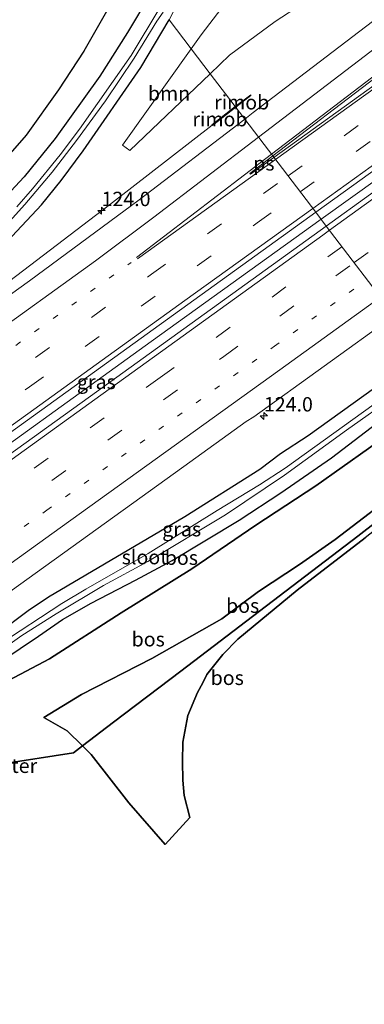
# Model space of a CAD drawing. Units: metres. Extents: x 227202 to 230000, y 475000 to 476979.
# Drawn here: x 228022 to 228082, y 475437 to 475609 of the extents above; entities that cross this region are included whole.
import ezdxf
from ezdxf.enums import TextEntityAlignment as Align

# ---------------------------------------------------------------- set-up
doc = ezdxf.new("R2010")
doc.units = ezdxf.units.M
for name, pattern in [('IE-TERREINAFSCHEIDING', [10, 8, -2]), ('VW-1-3_STREEP', [4, 1, -3]), ('VW-3-9_STREEP', [12, 3, -9])]:
    doc.linetypes.add(name, pattern=pattern)
doc.layers.get('0').update_dxf_attribs({"lineweight": 25})
for name, color, linetype, lineweight in [('B-ME-AM-KILOMETR-S-B1', 7, 'Continuous', 18), ('B-ME-BV-GELEIDECONSTRUCTIE-GELEIDERAIL-L-B1', 213, 'BV-GELEIDERAIL', 18), ('B-ME-BV-GELEIDECONSTRUCTIE-RIMOB-GV-B6', 213, 'BV-A1', 18), ('B-ME-GR-BOOM-GV-B6', 93, 'Continuous', 18), ('B-ME-GW-KRUINLIJN-L-B1', 93, 'Continuous', 18), ('B-ME-GW-TEENLIJN-L-B1', 93, 'Continuous', 18), ('B-ME-IE-GRASLAND-GV-B6', 93, 'Continuous', 18), ('B-ME-IE-HULPGEOMETRIE-L-B1', 53, 'Continuous', 18), ('B-ME-IE-TERREINAFSCHEIDING-RASTERHEKWERK-L-B1', 8, 'IE-TERREINAFSCHEIDING', 18), ('B-ME-OG-WATER-GV-B6', 153, 'Continuous', 18), ('B-ME-VH-VERH_SOORT-BITUMEN-GV-B6', 8, 'IE-TERREINAFSCHEIDING-NATUURLIJK-HOUTWAL', 18), ('B-ME-VW-MARKERING-13STREEP-045-L-B1', 255, 'VW-1-3_STREEP', 18), ('B-ME-VW-MARKERING-39STREEP-015-L-B1', 255, 'VW-3-9_STREEP', 18), ('B-ME-VW-MARKERING-STREEP-015-L-B1', 7, 'Continuous', 18), ('B-ME-VW-MARKERING-VLAKMARK-GV-B6', 7, 'Continuous', 18)]:
    doc.layers.add(name, color=color, linetype=linetype, lineweight=lineweight)
for name, color, linetype in [('B-ME-GR-BOS-GV-B6', 10, 'Continuous'), ('B-ME-GW-INSTEEKWATERGANG-L-B1', 10, 'Continuous'), ('B-ME-KG-KADASTRAAL-OPNAMEDTMGRENS-L-B1', 10, 'Continuous')]:
    doc.layers.add(name, color=color, linetype=linetype)
doc.styles.add('NLCS-ISO', font='NLCS-ISO.TTF')
doc.linetypes.add('BV-A1', pattern='A,0.5,[19,NLCS.SHX,S=1,R=0,X=0.5,Y=0],-1,[19,NLCS.SHX,S=1,R=0,X=0.5,Y=0],-1,0.5', length=3)
doc.linetypes.add('BV-GELEIDERAIL', pattern='A,10,-3,[108,NLCS.SHX,S=1,R=0,X=0,Y=0],-3', length=16)
doc.linetypes.add('IE-TERREINAFSCHEIDING-NATUURLIJK-HOUTWAL', pattern='A,7,-1.5,[67,NLCS.SHX,S=0.75,R=45,X=0,Y=0],-1.5,7,-1.5,[70,NLCS.SHX,S=0.75,R=0,X=0,Y=0],-1.5', length=20)

# ---------------------------------------------------------------- blocks, each defined once
blk = doc.blocks.new('hecto')
for p, q in [((0, 0.625), (-0.625, 0)), ((0, -0.625), (0, 0.625)), ((-0.625, 0), (0.625, 0)), ((0.625, 0), (0, -0.625))]:
    blk.add_line(p, q)

msp = doc.modelspace()

# ---------------------------------------------------------------- linework, layer by layer
at = {"layer": 'B-ME-BV-GELEIDECONSTRUCTIE-GELEIDERAIL-L-B1'}
for points in [[(228074.6467, 475573.7891, 15.5741), (228084.8428, 475581.1264, 15.6251), (228124.43, 475609.6442, 15.9172), (228162.5854, 475637.1854, 16.1971), (228201.0459, 475664.8694, 16.6682), (228239.6603, 475692.7024, 17.1869), (228278.0859, 475720.3587, 17.695), (228316.5815, 475748.1841, 18.0668), (228355.0113, 475775.7839, 18.2515), (228374.2603, 475789.6509, 18.2689)], [(227982.7065, 475534.2308, 14.6791), (227992.5284, 475541.6595, 14.6958), (227999.697, 475547.2553, 14.7314), (228037.8098, 475576.3286, 14.9458), (228055.6821, 475590.1658, 15.0157)], [(227993.7767, 475514.733, 15.1879), (228005.943, 475523.9051, 15.2057), (228006.8262, 475524.9164, 15.2564), (228045.1059, 475552.5313, 15.4264), (228074.6467, 475573.7891, 15.5741)]]:
    msp.add_polyline3d(points, dxfattribs=at)
at = {"layer": 'B-ME-BV-GELEIDECONSTRUCTIE-RIMOB-GV-B6'}
for points in [[(228059.8006, 475593.2825, 14.7925), (228059.7084, 475593.4037, 14.7961), (228062.4089, 475595.4387, 15.026), (228062.4329, 475595.3251, 15.0329), (228059.8006, 475593.2825, 14.7925)], [(228055.7289, 475590.1023, 15.0175), (228055.6821, 475590.1658, 15.0157), (228055.6492, 475590.2104, 15.0144), (228059.7082, 475593.4035, 14.7961), (228059.8004, 475593.2823, 14.7925), (228055.7289, 475590.1023, 15.0175)]]:
    msp.add_polyline3d(points, dxfattribs=at)
at = {"layer": 'B-ME-GR-BOOM-GV-B6'}
for points in [[(228133.254, 475674.6872, 14.329), (228128.951, 475666.7897, 14.174), (228121.7303, 475651.8027, 14.234), (228111.7031, 475640.4807, 14.179), (228090.7314, 475623.8946, 14.256), (228066.6758, 475608.1807, 14.067), (228058.7031, 475602.3132, 14.06), (228055.3617, 475599.1179, 13.839), (228052.0559, 475603.4643, 13.7139), (228053.7561, 475605.8515, 13.929), (228060.1925, 475614.3465, 13.845), (228069.7374, 475622.8937, 13.889), (228082.7595, 475629.8999, 13.989), (228092.8794, 475635.9766, 14.146), (228096.3019, 475643.6084, 14.037), (228100.319, 475655.0708, 13.907), (228107.2057, 475673.8377, 13.869), (228113.1798, 475682.6693, 14.039), (228120.9847, 475687.6738, 14.188), (228132.0452, 475689.2586, 14.416), (228134.7565, 475683.028, 14.379), (228133.254, 475674.6872, 14.329)], [(228052.0559, 475603.4643, 13.7139), (228055.3617, 475599.1179, 13.839), (228041.3824, 475585.7498, 13.941), (228040.1066, 475586.6864, 13.941), (228052.0559, 475603.4643, 13.7139)]]:
    msp.add_polyline3d(points, dxfattribs=at)
at = {"layer": 'B-ME-GR-BOS-GV-B6'}
for points in [[(227960.387, 475545.069, 20.071), (227970.903, 475556.989, 17.418), (227982.427, 475568.21, 17.091), (227997.006, 475582.361, 16.926), (228006.798, 475593.765, 16.872), (228017.755, 475607.757, 16.872), (228031.947, 475629.765, 17.046), (228041.409, 475617.382, 13.638), (228037.566, 475610.373, 13.881), (228033.355, 475603.063, 13.839), (228028.971, 475596.336, 13.839), (228023.337, 475588.413, 13.839), (228012.44, 475576.003, 13.839), (228007.692, 475571.168, 13.857), (227999.877, 475564.271, 13.857), (227988.837, 475554.88, 13.857), (227981.26, 475548.616, 13.857), (227973.289, 475541.077, 13.989), (227969.086, 475538.284, 14.044), (227964.319, 475542.56, 18.277), (227962.837, 475542.213, 18.349), (227960.387, 475545.069, 20.071)], [(228009.981, 475488.157, 13.873), (228009.207, 475490.384, 13.723), (228016.035, 475494.911, 13.909), (228025.496, 475501.25, 13.909), (228029.651, 475504.167, 13.918), (228034.666, 475506.994, 13.987), (228042.363, 475510.97, 13.189), (228048.759, 475514.416, 13.18), (228060.371, 475521.453, 13.255), (228067.646, 475526.202, 13.441), (228076.447, 475532.293, 13.441), (228090.033, 475542.636, 13.468), (228095.3, 475546.434, 13.822), (228097.286, 475543.839, 13.759), (228087.477, 475537.182, 13.567), (228073.752, 475527.415, 13.543), (228063.286, 475520.592, 13.615), (228052.185, 475512.95, 13.687), (228039.881, 475505.313, 13.741), (228027.392, 475497.289, 13.756), (228009.981, 475488.157, 13.873)], [(228015.5329, 475478.4509, 19.5366), (228014.007, 475480.312, 18.346), (228013.493, 475480.916, 18.346), (228014.384, 475482.248, 18.229), (228009.981, 475488.157, 13.873), (228027.392, 475497.289, 13.756), (228039.881, 475505.313, 13.741), (228052.185, 475512.95, 13.687), (228063.286, 475520.592, 13.615), (228073.752, 475527.415, 13.543), (228087.477, 475537.182, 13.567)], [(228102.27, 475537.327, 17.242), (228077.069, 475518.101, 17.296), (228070.901, 475513.703, 17.374), (228063.742, 475509.003, 17.191), (228057.387, 475504.262, 17.137), (228045.197, 475497.381, 17.032), (228032.937, 475491.118, 16.936), (228026.415, 475487.125, 17.089), (228030.487, 475484.807, 17.083), (228033.1291, 475482.1649, 17.3139), (228031.579, 475480.979, 17.936), (228018.8765, 475478.9548, 19.6504), (228015.5329, 475478.4509, 19.5366)], [(228102.27, 475537.327, 17.242), (228103.3253, 475535.9479, 17.4437), (228081.04, 475518.678, 17.633), (228050.269, 475495.165, 17.604), (228038.515, 475486.285, 17.476), (228033.1291, 475482.1649, 17.3139), (228030.487, 475484.807, 17.083), (228026.415, 475487.125, 17.089), (228032.937, 475491.118, 16.936), (228045.197, 475497.381, 17.032), (228057.387, 475504.262, 17.137), (228063.742, 475509.003, 17.191), (228070.901, 475513.703, 17.374), (228077.069, 475518.101, 17.296), (228102.27, 475537.327, 17.242)], [(228033.1291, 475482.1649, 17.3139), (228038.515, 475486.285, 17.476), (228050.269, 475495.165, 17.604), (228081.04, 475518.678, 17.633), (228103.3253, 475535.9479, 17.4437), (228103.981, 475535.091, 17.569), (228094.55, 475528.008, 17.533), (228082.341, 475518.383, 17.416), (228070.491, 475509.269, 17.41), (228060.183, 475500.716, 17.389), (228057.53, 475498.071, 17.476), (228054.778, 475494.607, 17.512), (228054.095, 475493.155, 17.536), (228053.169, 475491.469, 17.512), (228051.441, 475487.457, 17.476), (228050.585, 475482.83, 17.476), (228050.532, 475479.422, 17.428), (228050.59, 475476.204, 17.431), (228050.805, 475473.551, 17.44), (228051.811, 475469.678, 17.557), (228047.5175, 475465.006, 17.41), (228041.193, 475472.25, 17.365), (228034.64, 475480.654, 17.446), (228033.1291, 475482.1649, 17.3139)]]:
    msp.add_polyline3d(points, dxfattribs=at)
at = {"layer": 'B-ME-GW-INSTEEKWATERGANG-L-B1'}
for points in [[(228044.848, 475612.865, 13.549), (228040.982, 475606.277, 13.549), (228036.134, 475598.701, 13.579), (228028.384, 475587.828, 13.639), (228023, 475581.191, 13.648), (228013.041, 475570.55, 13.717)], [(228013.935, 475563.491, 13.792), (228025.974, 475576.304, 13.873), (228029.409, 475580.559, 13.861), (228033.24, 475585.713, 13.801), (228043.262, 475600.179, 13.66), (228048.212, 475608.518, 13.51)], [(228083.96, 475544.38, 13.876), (228072.38, 475536.09, 13.801), (228067.612, 475532.976, 13.786), (228063.979, 475530.263, 13.804), (228050.964, 475522.021, 13.81), (228027.215, 475508.041, 13.723), (228023.663, 475505.651, 13.723), (228018.255, 475501.617, 13.723)], [(228016.035, 475494.911, 13.909), (228025.496, 475501.25, 13.909), (228029.651, 475504.167, 13.918), (228034.666, 475506.994, 13.987), (228042.363, 475510.97, 13.189), (228048.759, 475514.416, 13.18), (228060.371, 475521.453, 13.255), (228067.646, 475526.202, 13.441), (228076.447, 475532.293, 13.441), (228090.033, 475542.636, 13.468)]]:
    msp.add_polyline3d(points, dxfattribs=at)
at = {"layer": 'B-ME-GW-KRUINLIJN-L-B1'}
msp.add_polyline3d([(228033.1291, 475482.1649, 17.3139), (228030.487, 475484.807, 17.083), (228026.415, 475487.125, 17.089), (228032.937, 475491.118, 16.936), (228045.197, 475497.381, 17.032), (228057.387, 475504.262, 17.137), (228063.742, 475509.003, 17.191), (228070.901, 475513.703, 17.374), (228077.069, 475518.101, 17.296), (228102.27, 475537.327, 17.242)], dxfattribs=at)
at = {"layer": 'B-ME-GW-TEENLIJN-L-B1'}
for points in [[(227820.644, 475436.782, 13.74), (227829.461, 475443.056, 13.737), (227840.05, 475450.971, 13.896), (227868.043, 475470.763, 13.695), (227895.224, 475488.456, 13.833), (227908.641, 475496.804, 13.917), (227923.696, 475505.076, 13.905), (227927.326, 475507.631, 13.93), (227930.174, 475509.261, 13.93), (227951.383, 475525.034, 14.044), (227967.223, 475536.439, 14.044), (227969.086, 475538.284, 14.044), (227973.289, 475541.077, 13.989), (227981.26, 475548.616, 13.857), (227988.837, 475554.88, 13.857), (227999.877, 475564.271, 13.857), (228007.692, 475571.168, 13.857), (228012.44, 475576.003, 13.839), (228023.337, 475588.413, 13.839), (228028.971, 475596.336, 13.839), (228033.355, 475603.063, 13.839), (228037.566, 475610.373, 13.881), (228041.409, 475617.382, 13.638)], [(227965.5351, 475455.9745, 13.8851), (227967.39, 475457.36, 13.939), (227970.461, 475459.786, 13.939), (228008.673, 475487.395, 13.873), (228009.981, 475488.157, 13.873), (228027.392, 475497.289, 13.756), (228039.881, 475505.313, 13.741), (228052.185, 475512.95, 13.687), (228063.286, 475520.592, 13.615), (228073.752, 475527.415, 13.543), (228087.477, 475537.182, 13.567), (228097.286, 475543.839, 13.759)]]:
    msp.add_polyline3d(points, dxfattribs=at)
at = {"layer": 'B-ME-IE-GRASLAND-GV-B6'}
for points in [[(228375.1296, 475788.518, 17.5907), (228351.8076, 475771.749, 17.5497), (228312.4114, 475743.4, 17.3034), (228273.5933, 475715.4682, 16.9229), (228237.056, 475689.1142, 16.4538), (228210.4831, 475669.9348, 16.1075), (228175.2797, 475644.5705, 15.6829), (228141.042, 475619.9241, 15.3659), (228106.4052, 475594.8744, 15.0926), (228075.5426, 475572.6129, 14.8681), (228073.716, 475575.011, 14.8928), (228107.0026, 475598.9741, 15.1066), (228139.4411, 475622.389, 15.3449), (228167.136, 475642.3655, 15.5973), (228204.0872, 475668.9759, 16.0565), (228240.0026, 475694.8136, 16.5318), (228278.6205, 475722.6354, 17.0234), (228310.164, 475745.3571, 17.3296), (228349.558, 475773.6465, 17.5572), (228373.3819, 475790.7958, 17.5841), (228375.1296, 475788.518, 17.5907)], [(228082.7595, 475629.8999, 13.989), (228069.7374, 475622.8937, 13.889), (228060.1925, 475614.3465, 13.845), (228053.7561, 475605.8515, 13.929), (228052.0559, 475603.4643, 13.7139), (228048.212, 475608.518, 13.51), (228051.93, 475615.659, 13.5), (228055.288, 475622.742, 13.506), (228062.048, 475639.324, 13.401), (228065.644, 475645.501, 13.386), (228067.643, 475649.281, 13.374), (228074.998, 475659.141, 13.332), (228081.832, 475666.616, 13.359), (228090.786, 475674.961, 13.38)], [(228100.91, 475621.4825, 14.5638), (228062.8572, 475592.3498, 14.367), (228061.3726, 475591.2165, 14.3595), (228058.791, 475594.609, 13.846), (228055.3617, 475599.1179, 13.839), (228058.7031, 475602.3132, 14.06), (228066.6758, 475608.1807, 14.067), (228090.7314, 475623.8946, 14.256)], [(228044.848, 475612.865, 13.549), (228040.982, 475606.277, 13.549), (228036.134, 475598.701, 13.579), (228028.384, 475587.828, 13.639), (228023, 475581.191, 13.648), (228013.041, 475570.55, 13.717)], [(228013.041, 475570.55, 13.717), (228023, 475581.191, 13.648), (228028.384, 475587.828, 13.639), (228036.134, 475598.701, 13.579), (228040.982, 475606.277, 13.549), (228044.848, 475612.865, 13.549)], [(227820.644, 475436.782, 13.74), (227829.461, 475443.056, 13.737), (227840.05, 475450.971, 13.896), (227868.043, 475470.763, 13.695), (227895.224, 475488.456, 13.833), (227908.641, 475496.804, 13.917), (227923.696, 475505.076, 13.905), (227927.326, 475507.631, 13.93), (227930.174, 475509.261, 13.93), (227951.383, 475525.034, 14.044), (227967.223, 475536.439, 14.044), (227969.086, 475538.284, 14.044), (227973.289, 475541.077, 13.989), (227981.26, 475548.616, 13.857), (227988.837, 475554.88, 13.857), (227999.877, 475564.271, 13.857), (228007.692, 475571.168, 13.857), (228012.44, 475576.003, 13.839), (228023.337, 475588.413, 13.839), (228028.971, 475596.336, 13.839), (228033.355, 475603.063, 13.839), (228037.566, 475610.373, 13.881)], [(228019.41, 475572.226, 12.478), (228023.102, 475576.369, 12.478), (228027.843, 475581.994, 12.478), (228032.075, 475587.467, 12.478), (228037.156, 475594.381, 12.478), (228042.101, 475601.837, 12.478), (228046.095, 475608.26, 12.478), (228047.161, 475609.84, 12.478)], [(228046.573, 475610.605, 12.478), (228041.601, 475602.262, 12.478), (228032.617, 475589.472, 12.478), (228029.274, 475584.975, 12.478), (228024.456, 475579.078, 12.478), (228021.693, 475575.966, 12.478)], [(228048.212, 475608.518, 13.51), (228052.0559, 475603.4643, 13.7139), (228040.1066, 475586.6864, 13.941), (228041.3824, 475585.7498, 13.941), (228055.3617, 475599.1179, 13.839), (228058.791, 475594.609, 13.846), (228061.3726, 475591.2165, 14.3595), (228042.978, 475577.1742, 14.2671), (228023.8882, 475563.1052, 14.2164), (227986.852, 475536.4641, 13.9689), (227985.933, 475535.8605, 13.965), (227985.429, 475535.76, 13.9677), (227985.001, 475536.184, 13.971), (227958.017, 475516.987, 13.9443), (227920.175, 475489.759, 13.954), (227919.9785, 475488.7396, 13.9627), (227919.6785, 475488.3005, 13.9619), (227912.9892, 475483.3002, 13.9831), (227891.35, 475467.6991, 14.0338), (227889.2561, 475466.0058, 14.0793), (227855.2665, 475441.5072, 14.1211), (227832.3543, 475425.024, 14.05)], [(228013.935, 475563.491, 13.792), (228025.974, 475576.304, 13.873), (228029.409, 475580.559, 13.861), (228033.24, 475585.713, 13.801), (228043.262, 475600.179, 13.66), (228048.212, 475608.518, 13.51)], [(228048.212, 475608.518, 13.51), (228043.262, 475600.179, 13.66), (228033.24, 475585.713, 13.801), (228029.409, 475580.559, 13.861), (228025.974, 475576.304, 13.873), (228013.935, 475563.491, 13.792)], [(228073.716, 475575.011, 14.8928), (228075.5426, 475572.6129, 14.8681), (228035.5446, 475543.762, 14.616), (227997.959, 475516.7191, 14.4347), (227995.6955, 475515.9822, 14.461), (227995.5491, 475517.6245, 14.4733), (227996.422, 475519.3113, 14.4144), (228007.2641, 475527.1175, 14.5217), (228044.3612, 475553.862, 14.7637), (228073.716, 475575.011, 14.8928)], [(227912.4535, 475431.3448, 14.1175), (227943.178, 475453.3325, 13.9719), (227953.1013, 475460.2237, 13.9467), (227953.2243, 475460.2537, 13.9488), (227953.4833, 475460.1208, 13.9526), (227954.0873, 475459.5666, 13.964), (227974.2241, 475474.1182, 13.9614), (227992.2687, 475487.3209, 13.958), (228009.4402, 475499.3595, 13.961), (228013.434, 475502.304, 13.9737), (228012.8865, 475503.2701, 13.9749), (228013.1199, 475503.5898, 13.9774), (228017.6162, 475506.958, 14.0033), (228050.7478, 475530.767, 14.184), (228061.6205, 475538.579, 14.2542), (228062.9707, 475539.412, 14.2581), (228087.418, 475557.021, 14.4044)], [(228093.793, 475548.736, 12.709), (228068.417, 475530.498, 12.709), (228063.924, 475527.567, 12.709), (228056.542, 475523.113, 12.709), (228044.587, 475515.611, 12.709), (228033.707, 475509.427, 12.709), (228029.561, 475506.934, 12.709), (228018.532, 475499.731, 12.709), (228013.874, 475496.192, 12.709), (228011.351, 475494.599, 12.709), (228008.835, 475492.869, 12.709), (228007.628, 475491.864, 12.709), (228007.625, 475491.074, 12.709), (228008.385, 475490.937, 12.709), (228017.623, 475497.908, 12.709), (228022.58, 475501.354, 12.709), (228028.56, 475505.117, 12.709), (228036.778, 475510.048, 12.709), (228044.51, 475514.236, 12.709), (228058.02, 475522.36, 12.709), (228068.308, 475529.253, 12.709), (228079.064, 475537.088, 12.709), (228087.604, 475543.138, 12.709)], [(228083.96, 475544.38, 13.876), (228072.38, 475536.09, 13.801), (228067.612, 475532.976, 13.786), (228063.979, 475530.263, 13.804), (228050.964, 475522.021, 13.81), (228027.215, 475508.041, 13.723), (228023.663, 475505.651, 13.723), (228018.255, 475501.617, 13.723), (228013.08, 475498.066, 13.723), (228006.217, 475493.057, 13.723), (228005.478, 475491.979, 13.723), (228005.648, 475490.901, 13.723), (228006.959, 475489.499, 13.723), (228007.936, 475489.8, 13.723), (228009.207, 475490.384, 13.723)], [(228018.255, 475501.617, 13.723), (228023.663, 475505.651, 13.723), (228027.215, 475508.041, 13.723), (228050.964, 475522.021, 13.81), (228063.979, 475530.263, 13.804), (228067.612, 475532.976, 13.786), (228072.38, 475536.09, 13.801), (228083.96, 475544.38, 13.876)], [(228090.033, 475542.636, 13.468), (228076.447, 475532.293, 13.441), (228067.646, 475526.202, 13.441), (228060.371, 475521.453, 13.255), (228048.759, 475514.416, 13.18), (228042.363, 475510.97, 13.189), (228034.666, 475506.994, 13.987), (228029.651, 475504.167, 13.918), (228025.496, 475501.25, 13.909), (228016.035, 475494.911, 13.909)]]:
    msp.add_polyline3d(points, dxfattribs=at)
at = {"layer": 'B-ME-IE-HULPGEOMETRIE-L-B1'}
msp.add_polyline3d([(228087.418, 475557.021, 14.4044), (228075.5426, 475572.6129, 14.8681), (228073.716, 475575.011, 14.8928), (228061.3726, 475591.2165, 14.3595), (228058.791, 475594.609, 13.846), (228055.3617, 475599.1179, 13.839), (228052.0559, 475603.4643, 13.7139), (228048.212, 475608.518, 13.51)], dxfattribs=at)
at = {"layer": 'B-ME-IE-TERREINAFSCHEIDING-RASTERHEKWERK-L-B1'}
msp.add_polyline3d([(228033.1291, 475482.1649, 17.3139), (228038.515, 475486.285, 17.476), (228050.269, 475495.165, 17.604), (228081.04, 475518.678, 17.633), (228103.3253, 475535.9479, 17.4437), (228107.338, 475539.042, 17.606), (228129.688, 475556.37, 17.677), (228168.135, 475586.338, 17.692), (228171.57, 475589.309, 17.704), (228176.857, 475594.437, 17.633), (228179.718, 475596.866, 17.613)], dxfattribs=at)
at = {"layer": 'B-ME-KG-KADASTRAAL-OPNAMEDTMGRENS-L-B1'}
msp.add_polyline3d([(228018.8765, 475478.9548, 19.6504), (228031.579, 475480.979, 17.936), (228033.1291, 475482.1649, 17.3139), (228034.64, 475480.654, 17.446), (228041.193, 475472.25, 17.365), (228047.5175, 475465.006, 17.41), (228051.811, 475469.678, 17.557), (228050.805, 475473.551, 17.44), (228050.59, 475476.204, 17.431), (228050.532, 475479.422, 17.428), (228050.585, 475482.83, 17.476), (228051.441, 475487.457, 17.476), (228053.169, 475491.469, 17.512), (228054.095, 475493.155, 17.536), (228054.778, 475494.607, 17.512), (228057.53, 475498.071, 17.476), (228060.183, 475500.716, 17.389), (228070.491, 475509.269, 17.41), (228082.341, 475518.383, 17.416)], dxfattribs=at)
at = {"layer": 'B-ME-OG-WATER-GV-B6'}
for points in [[(228047.161, 475609.84, 12.478), (228046.095, 475608.26, 12.478), (228042.101, 475601.837, 12.478), (228037.156, 475594.381, 12.478), (228032.075, 475587.467, 12.478), (228027.843, 475581.994, 12.478), (228023.102, 475576.369, 12.478), (228019.41, 475572.226, 12.478)], [(228021.693, 475575.966, 12.478), (228024.456, 475579.078, 12.478), (228029.274, 475584.975, 12.478), (228032.617, 475589.472, 12.478), (228041.601, 475602.262, 12.478), (228046.573, 475610.605, 12.478)], [(228087.604, 475543.138, 12.709), (228079.064, 475537.088, 12.709), (228068.308, 475529.253, 12.709), (228058.02, 475522.36, 12.709), (228044.51, 475514.236, 12.709), (228036.778, 475510.048, 12.709), (228028.56, 475505.117, 12.709), (228022.58, 475501.354, 12.709), (228017.623, 475497.908, 12.709), (228008.385, 475490.937, 12.709), (228007.625, 475491.074, 12.709), (228007.628, 475491.864, 12.709), (228008.835, 475492.869, 12.709), (228011.351, 475494.599, 12.709), (228013.874, 475496.192, 12.709), (228018.532, 475499.731, 12.709), (228029.561, 475506.934, 12.709), (228033.707, 475509.427, 12.709), (228044.587, 475515.611, 12.709), (228056.542, 475523.113, 12.709), (228063.924, 475527.567, 12.709), (228068.417, 475530.498, 12.709), (228093.793, 475548.736, 12.709)]]:
    msp.add_polyline3d(points, dxfattribs=at)
at = {"layer": 'B-ME-VH-VERH_SOORT-BITUMEN-GV-B6'}
for points in [[(228278.6205, 475722.6354, 17.0234), (228240.0026, 475694.8136, 16.5318), (228204.0872, 475668.9759, 16.0565), (228167.136, 475642.3655, 15.5973), (228139.4411, 475622.389, 15.3449), (228107.0026, 475598.9741, 15.1066), (228073.716, 475575.011, 14.8928), (228061.3726, 475591.2165, 14.3595), (228062.8572, 475592.3498, 14.367), (228100.91, 475621.4825, 14.5638), (228111.1312, 475629.6, 14.5919), (228118.9706, 475636.4897, 14.5494)], [(228278.3454, 475699.5426, 16.4904), (228242.8886, 475673.9092, 16.0113), (228233.0151, 475666.7693, 15.8925), (228230.8325, 475665.2454, 15.8621), (228213.1407, 475652.553, 15.6187), (228192.4707, 475637.5361, 15.3448), (228160.3111, 475612.0481, 14.9584), (228138.6114, 475595.0421, 14.789), (228127.517, 475586.192, 14.6582), (228114.2472, 475576.3561, 14.5493), (228087.418, 475557.021, 14.4044), (228075.5426, 475572.6129, 14.8681), (228106.4052, 475594.8744, 15.0926), (228141.042, 475619.9241, 15.3659), (228175.2797, 475644.5705, 15.6829), (228210.4831, 475669.9348, 16.1075), (228237.056, 475689.1142, 16.4538), (228273.5933, 475715.4682, 16.9229)], [(227832.3543, 475425.024, 14.05), (227855.2665, 475441.5072, 14.1211), (227889.2561, 475466.0058, 14.0793), (227891.35, 475467.6991, 14.0338), (227912.9892, 475483.3002, 13.9831), (227919.6785, 475488.3005, 13.9619), (227919.9799, 475487.82, 14.0389), (227955.8289, 475513.6875, 14.019), (227986.1581, 475535.4969, 14.0458), (227985.933, 475535.8605, 13.965), (227986.852, 475536.4641, 13.9689), (228023.8882, 475563.1052, 14.2164), (228042.978, 475577.1742, 14.2671), (228061.3726, 475591.2165, 14.3595), (228073.716, 475575.011, 14.8928), (228044.3612, 475553.862, 14.7637), (228007.2641, 475527.1175, 14.5217), (227996.422, 475519.3113, 14.4144), (227995.5491, 475517.6245, 14.4733), (227993.1196, 475516.2397, 14.4535), (227956.83, 475490.1272, 14.4307), (227944.2962, 475481.0678, 14.4386), (227942.0962, 475479.2651, 14.4548)], [(227860.8363, 475417.9982, 14.6085), (227895.3334, 475442.9176, 14.6064), (227931.529, 475468.9848, 14.4712), (227941.1768, 475475.9297, 14.3511), (227942.2497, 475477.6399, 14.4103), (227944.663, 475479.1533, 14.4556), (227955.7316, 475486.9418, 14.4486), (227988.959, 475510.8306, 14.46), (227993.9283, 475514.4764, 14.4642), (227995.6955, 475515.9822, 14.461), (227997.959, 475516.7191, 14.4347), (228035.5446, 475543.762, 14.616), (228075.5426, 475572.6129, 14.8681), (228087.418, 475557.021, 14.4044), (228062.9707, 475539.412, 14.2581), (228061.6205, 475538.579, 14.2542), (228050.7478, 475530.767, 14.184), (228017.6162, 475506.958, 14.0033), (228013.1199, 475503.5898, 13.9774), (228012.9365, 475503.888, 14.0414), (227976.5207, 475477.7281, 14.0271), (227952.7833, 475460.7653, 14.0222), (227953.1013, 475460.2237, 13.9467)]]:
    msp.add_polyline3d(points, dxfattribs=at)
at = {"layer": 'B-ME-VW-MARKERING-13STREEP-045-L-B1'}
for points in [[(227781.1581, 475378.6664, 14.274), (227803.7643, 475394.9604, 14.2974), (227843.3674, 475423.4802, 14.3226), (227882.9932, 475451.9902, 14.3389), (227922.7391, 475480.6279, 14.2451), (227962.3333, 475509.1788, 14.2035), (228002.0761, 475537.8295, 14.3069), (228041.6023, 475566.2908, 14.5378)], [(227907.8603, 475437.4718, 14.3932), (227947.5945, 475466.1143, 14.2073), (227987.308, 475494.6135, 14.2081), (228026.939, 475523.1607, 14.2987), (228066.5614, 475551.716, 14.5946), (228082.6366, 475563.2991, 14.6856)]]:
    msp.add_polyline3d(points, dxfattribs=at)
at = {"layer": 'B-ME-VW-MARKERING-39STREEP-015-L-B1'}
for points in [[(228068.9074, 475581.3232, 14.7651), (228084.909, 475592.8377, 14.8452), (228124.5759, 475621.4345, 15.1282), (228164.2559, 475650.0483, 15.463), (228204.0257, 475678.6622, 15.9445), (228243.7648, 475707.2694, 16.4924), (228283.5156, 475735.9196, 16.985), (228323.2631, 475764.4796, 17.2948), (228363.0226, 475793.0803, 17.4093), (228368.5536, 475797.0702, 17.4137)], [(228071.0188, 475578.5521, 14.8609), (228103.3018, 475601.7799, 15.0451), (228142.9875, 475630.4041, 15.3432), (228182.6623, 475659.0014, 15.7507), (228222.4316, 475687.6054, 16.2529), (228262.0464, 475716.1354, 16.8009), (228301.7569, 475744.742, 17.2124), (228341.515, 475773.303, 17.4871), (228370.6986, 475794.2929, 17.5123)], [(228377.9146, 475784.8878, 17.5427), (228363.9109, 475774.786, 17.5237), (228324.2436, 475746.2885, 17.3288), (228284.5377, 475717.6962, 16.9721), (228244.8991, 475689.073, 16.4658), (228205.2605, 475660.5143, 15.9499), (228165.5405, 475631.8982, 15.4971), (228125.9179, 475603.3659, 15.1526), (228086.305, 475574.801, 14.8833), (228078.2782, 475569.0211, 14.8341)], [(228080.3857, 475566.2541, 14.7625), (228097.3448, 475578.4759, 14.8606), (228136.9966, 475607.0811, 15.1414), (228176.7225, 475635.6731, 15.5066), (228216.4233, 475664.2705, 15.9887), (228256.084, 475692.8546, 16.5052), (228295.7497, 475721.4931, 16.9956), (228335.4539, 475750.0539, 17.3156), (228375.0936, 475778.5519, 17.4549), (228380.0346, 475782.1232, 17.4593)], [(227783.4361, 475375.722, 14.3629), (227807.072, 475392.7465, 14.3886), (227846.7186, 475421.2977, 14.4061), (227886.4452, 475449.8967, 14.4229), (227926.1133, 475478.5054, 14.3337), (227965.8166, 475507.1235, 14.2936), (228005.4979, 475535.6985, 14.4098), (228045.1497, 475564.2275, 14.646), (228068.9074, 475581.3232, 14.7651)], [(227785.5671, 475372.9682, 14.4436), (227825.481, 475401.7156, 14.473), (227865.1476, 475430.2555, 14.5309), (227904.8783, 475458.8809, 14.4557), (227944.4933, 475487.4315, 14.3761), (227984.2342, 475516.0589, 14.3756), (228023.8842, 475544.6445, 14.6029), (228063.5429, 475573.1732, 14.8182), (228071.0188, 475578.5521, 14.8609)], [(228078.2782, 475569.0211, 14.8341), (228046.6524, 475546.2483, 14.6403), (228006.9467, 475517.6195, 14.411), (227967.1619, 475489.0219, 14.3801), (227927.3645, 475460.4502, 14.4381), (227887.7185, 475431.8134, 14.6083), (227848.015, 475403.184, 14.5347), (227808.3112, 475374.6631, 14.4533), (227792.8484, 475363.5563, 14.456)], [(227794.9969, 475360.7788, 14.3772), (227819.682, 475378.5046, 14.37), (227859.3677, 475407.0435, 14.4603), (227899.0376, 475435.6924, 14.4892), (227938.6525, 475464.2722, 14.319), (227978.3216, 475492.7317, 14.3095), (228018.0497, 475521.3284, 14.3515), (228057.7347, 475549.9304, 14.6315), (228080.3857, 475566.2541, 14.7625)]]:
    msp.add_polyline3d(points, dxfattribs=at)
at = {"layer": 'B-ME-VW-MARKERING-STREEP-015-L-B1'}
for p, q in [((228066.0265, 475585.1065, 14.6512), (228042.5319, 475567.1366, 14.537)), ((228042.6754, 475566.9319, 14.5412), (228066.7089, 475584.2105, 14.5901))]:
    msp.add_line(p, q, dxfattribs=at)
for points in [[(228066.7089, 475584.2105, 14.5901), (228082.4043, 475595.4945, 14.7561), (228122.0925, 475624.1186, 15.0483), (228161.7801, 475652.728, 15.3719), (228201.4157, 475681.2498, 15.8523), (228241.1096, 475709.8328, 16.3922), (228280.818, 475738.4593, 16.8826), (228320.588, 475767.0252, 17.2044), (228360.3262, 475795.6024, 17.3339), (228366.353, 475799.9504, 17.3384)], [(228073.2183, 475575.6645, 14.9498), (228090.6164, 475588.175, 15.047), (228130.2955, 475616.7846, 15.3273), (228169.9188, 475645.3333, 15.6747), (228209.6186, 475673.9259, 16.155), (228249.3487, 475702.525, 16.6996), (228289.0734, 475731.1585, 17.1978), (228328.8412, 475759.7338, 17.5018), (228368.5991, 475788.3375, 17.6246), (228372.8924, 475791.4337, 17.6258)], [(228076.0948, 475571.8879, 14.9494), (228114.5556, 475599.6381, 15.1798), (228154.1776, 475628.1756, 15.5064), (228193.8234, 475656.7362, 15.9231), (228233.5279, 475685.3388, 16.4469), (228273.1514, 475713.9052, 16.9661), (228312.7649, 475742.438, 17.3484), (228352.5451, 475771.0469, 17.5875), (228375.7339, 475787.7304, 17.6296)], [(228096.6427, 475608.5094, 14.7995), (228066.0265, 475585.1065, 14.6512)], [(228063.7781, 475588.0586, 14.5571), (228084.3444, 475603.7832, 14.6373)], [(227780.5053, 475379.5103, 14.2484), (227798.2551, 475393.3922, 14.2408), (227836.8298, 475423.5086, 14.2305), (227876.5814, 475452.1295, 14.2412), (227916.3284, 475480.7773, 14.1529), (227956.0656, 475509.429, 14.1053), (227995.7747, 475537.9985, 14.1805), (228035.3855, 475566.5482, 14.4277), (228045.5591, 475574.1288, 14.486), (228063.7781, 475588.0586, 14.5571)], [(227787.785, 475370.1012, 14.5354), (227812.7634, 475388.0979, 14.555), (227852.4019, 475416.6695, 14.5888), (227892.1746, 475445.2736, 14.5931), (227931.8909, 475473.9005, 14.4895), (227971.6256, 475502.5138, 14.4629), (228011.2552, 475531.0696, 14.5873), (228050.9643, 475559.6622, 14.8254), (228073.2183, 475575.6645, 14.9498)], [(227790.6574, 475366.3883, 14.568), (227797.0857, 475371.0052, 14.5701), (227836.849, 475399.5661, 14.6029), (227876.5811, 475428.165, 14.6935), (227916.2045, 475456.8363, 14.58), (227955.9494, 475485.4201, 14.4767), (227995.6368, 475513.8528, 14.4886), (228035.2831, 475542.4504, 14.6522), (228074.9364, 475571.0521, 14.9424), (228076.0948, 475571.8879, 14.9494)], [(227806.1641, 475346.536, 13.8925), (227806.9554, 475347.6256, 13.8925), (227811.0276, 475352.4294, 13.8995), (227814.9934, 475356.6375, 13.9217), (227822.3917, 475363.9157, 13.9534), (227829.1252, 475369.9861, 14.0471), (227843.2643, 475382.1166, 14.1382), (227856.7214, 475393.1395, 14.2147), (227869.9028, 475403.4908, 14.2658), (227908.6852, 475433.3094, 14.2946), (227948.3873, 475461.9758, 14.1191), (227988.1828, 475490.5313, 14.1151), (228027.7945, 475519.0781, 14.2046), (228067.4536, 475547.621, 14.4953), (228084.9649, 475560.2426, 14.5924)]]:
    msp.add_polyline3d(points, dxfattribs=at)
at = {"layer": 'B-ME-VW-MARKERING-VLAKMARK-GV-B6'}
for points in [[(228066.4427, 475584.564, 14.6675), (228066.2391, 475584.8293, 14.6543), (228084.0298, 475598.4026, 14.728), (228110.7981, 475618.9997, 14.8873), (228119.1519, 475625.811, 14.9403), (228120.7237, 475623.6219, 15.0231), (228102.1148, 475610.2232, 14.8866), (228066.4427, 475584.564, 14.6675)], [(228066.238, 475584.8284, 14.6543), (228066.4378, 475584.5604, 14.6674), (228062.3394, 475581.6124, 14.6423), (228062.2205, 475581.7633, 14.6377), (228066.238, 475584.8284, 14.6543)]]:
    msp.add_polyline3d(points, dxfattribs=at)

# ---------------------------------------------------------------- block references
at = {"layer": 'B-ME-AM-KILOMETR-S-B1', "rotation": 90}
for p in [(228036.4528, 475575.2936, 14.9504), (228064.697, 475539.5641, 14.2392)]:
    msp.add_blockref('hecto', p, dxfattribs=at)

# ---------------------------------------------------------------- texts
at = {"layer": 'B-ME-AM-KILOMETR-S-B1', "ltscale": 0.2, "style": 'NLCS-ISO'}
for p in [(228036.4528, 475575.2936, 14.9504), (228064.697, 475539.5641, 14.2392)]:
    msp.add_text('124.0', height=2.5, dxfattribs=at).set_placement(p, align=Align.BOTTOM_LEFT)
at = {"layer": 'B-ME-BV-GELEIDECONSTRUCTIE-RIMOB-GV-B6', "ltscale": 0.2, "style": 'NLCS-ISO'}
for p in [(228060.83028, 475594.1465), (228057.04962, 475591.2111)]:
    msp.add_text('rimob', height=2.5, dxfattribs=at).set_placement(p, align=Align.MIDDLE_CENTER)
at = {"layer": 'B-ME-GR-BOOM-GV-B6', "ltscale": 0.2, "style": 'NLCS-ISO'}
msp.add_text('bmn', height=2.5, dxfattribs=at).set_placement((228048.1925, 475595.69654), align=Align.MIDDLE_CENTER)
at = {"layer": 'B-ME-GR-BOS-GV-B6', "ltscale": 0.2, "style": 'NLCS-ISO'}
for p in [(228050.34262, 475514.90495), (228060.99689, 475506.55965), (228044.56718, 475500.72162), (228058.31833, 475494.00945)]:
    msp.add_text('bos', height=2.5, dxfattribs=at).set_placement(p, align=Align.MIDDLE_CENTER)
at = {"layer": 'B-ME-IE-GRASLAND-GV-B6', "ltscale": 0.2, "style": 'NLCS-ISO'}
for p in [(228035.54585, 475545.4966), (228050.389, 475519.871)]:
    msp.add_text('gras', height=2.5, dxfattribs=at).set_placement(p, align=Align.MIDDLE_CENTER)
at = {"layer": 'B-ME-IE-TERREINAFSCHEIDING-RASTERHEKWERK-L-B1', "ltscale": 0.2, "style": 'NLCS-ISO'}
msp.add_text('wildraster', height=2.5, dxfattribs=at).set_placement((228017.2047, 475478.70285), align=Align.MIDDLE_CENTER)
at = {"layer": 'B-ME-OG-WATER-GV-B6', "ltscale": 0.2, "style": 'NLCS-ISO'}
msp.add_text('sloot', height=2.5, dxfattribs=at).set_placement((228043.9492, 475515.00872), align=Align.MIDDLE_CENTER)
at = {"layer": 'B-ME-VW-MARKERING-VLAKMARK-GV-B6', "ltscale": 0.2, "style": 'NLCS-ISO'}
msp.add_text('ps', height=2.5, dxfattribs=at).set_placement((228064.69474, 475583.51858), align=Align.MIDDLE_CENTER)

doc.saveas('drawing.dxf')
